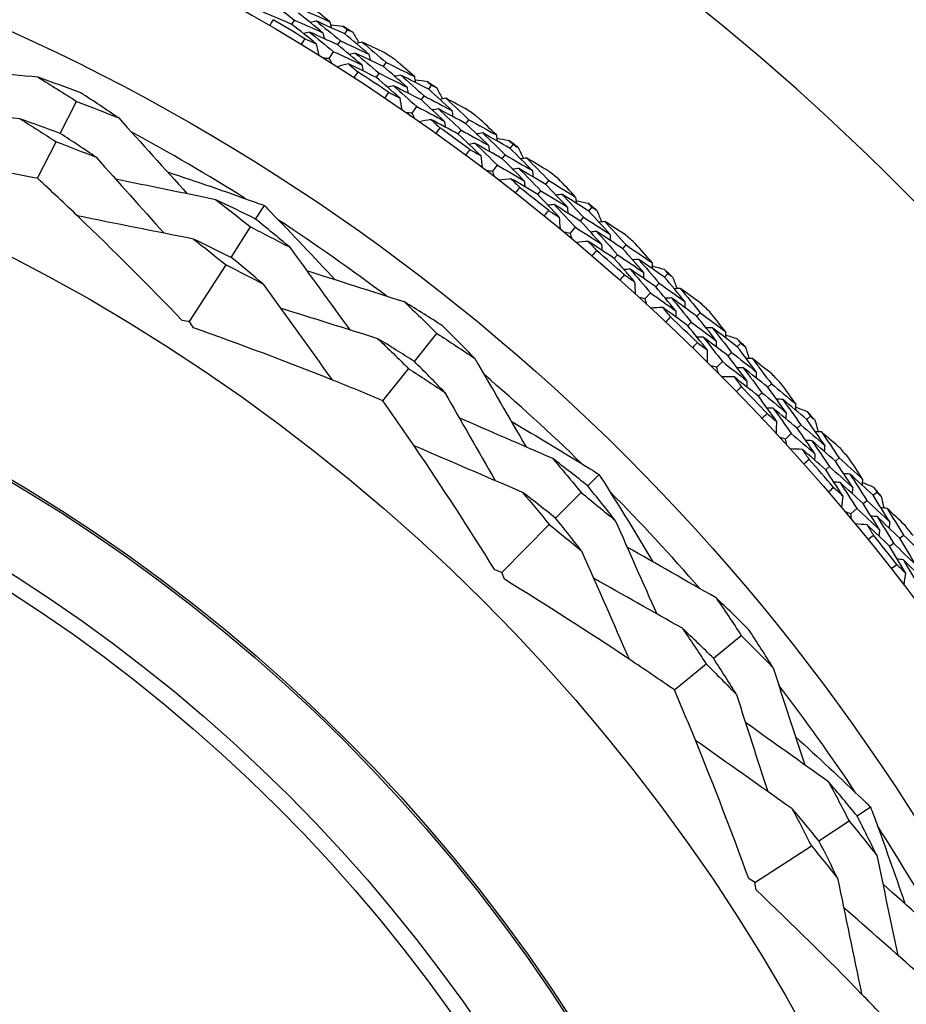
# Model space of a CAD drawing. Units: millimetres. Extents: x 24 to 867, y 24 to 606.
# Drawn here: x 754 to 765, y 165 to 177 of the extents above; entities that cross this region are included whole.
import ezdxf

# ---------------------------------------------------------------- set-up
doc = ezdxf.new("R2010")
doc.units = ezdxf.units.MM
doc.header["$LTSCALE"] = 3
for name, color, linetype, lineweight, true_color in [('Dimension (ISO)', 7, 'Continuous', 18, 0x00003f), ('Visible (ISO)', 7, 'Continuous', 25, 0x00003f), ('Visible Narrow (ISO)', 7, 'Continuous', 25, 0x00003f)]:
    doc.layers.add(name, color=color, linetype=linetype, lineweight=lineweight, true_color=true_color)
doc.styles.add('Samuel Heath (ISO)', font='tahoma.ttf')
doc.dimstyles.new('Samuel Heath (ISO)', dxfattribs={"dimscale": 3, "dimtxt": 3, "dimasz": 2.5, "dimexe": 1, "dimexo": 1.5, "dimgap": 0.762, "dimtad": 0, "dimtih": 1, "dimtoh": 1, "dimrnd": 1e-08, "dimzin": 0, "dimdsep": 46, "dimtxsty": 'Samuel Heath (ISO)', "dimcen": 0.09, "dimdle": 10, "dimclrd": 256, "dimclre": 256, "dimclrt": 256, "dimazin": 0, "dimtfac": 1, "dimtmove": 0, "dimatfit": 3, "dimfxl": 0, "dimtolj": 1, "dimtzin": 0, "dimlwd": 15, "dimlwe": 15, "dimarcsym": 0})

# ---------------------------------------------------------------- blocks, each defined once
blk = doc.blocks.new('*D15')
at = {"layer": 'Defpoints', "color": 0, "transparency": 16777216}
for p in [(742.97, 181.462), (742.97, 125.044), (808.97, 125.044)]:
    blk.add_point(p, dxfattribs=at)
at = {"layer": 'Dimension (ISO)', "color": 176, "lineweight": 15, "true_color": 0x000080, "transparency": 16777216}
for p, q in [((747.47, 181.462), (811.97, 181.462)), ((808.97, 173.962), (808.97, 160.668)), ((808.97, 132.544), (808.97, 145.838)), ((747.47, 125.044), (811.97, 125.044))]:
    blk.add_line(p, q, dxfattribs=at)
at = {"layer": 'Dimension (ISO)', "color": 176, "true_color": 0x000080, "transparency": 16777216}
for points in [[(807.72, 173.962), (810.22, 173.962), (808.97, 181.462)], [(807.72, 132.544), (810.22, 132.544), (808.97, 125.044)]]:
    blk.add_solid(points, dxfattribs=at)
at = {"layer": 'Dimension (ISO)', "color": 176, "lineweight": 18, "true_color": 0x000080, "transparency": 16777216, "insert": (808.97, 158.382), "char_height": 9, "attachment_point": 2, "style": 'Samuel Heath (ISO)'}
blk.add_mtext('\\A1;\\fTahoma|b0|i0;Ø56.42', dxfattribs=at)

msp = doc.modelspace()

# ---------------------------------------------------------------- linework, layer by layer
at = {"layer": 'Visible (ISO)'}
for p, q in [((757.2769, 177.198), (757.3088, 177.2513)), ((757.9406, 177.0778), (757.9734, 177.1301)), ((757.8539, 176.9399), (757.8869, 176.9923)), ((757.7469, 176.7695), (757.8003, 176.8546)), ((758.4265, 176.6679), (758.4606, 176.7195)), ((758.3368, 176.532), (758.371, 176.5838)), ((758.9944, 176.3822), (759.0296, 176.4329)), ((754.3703, 175.8277), (754.5738, 176.2308)), ((758.9016, 176.2483), (758.9369, 176.2992)), ((758.787, 176.0829), (758.8443, 176.1655)), ((759.4615, 175.9509), (759.4978, 176.001)), ((759.3657, 175.8191), (759.4022, 175.8694)), ((754.0859, 175.2646), (754.3181, 175.7245)), ((760.0159, 175.64), (760.0534, 175.6891)), ((759.9173, 175.5104), (759.9548, 175.5597)), ((759.7954, 175.3503), (759.8563, 175.4303)), ((760.4632, 175.1882), (760.5018, 175.2365)), ((760.3617, 175.0609), (760.4004, 175.1094)), ((756.8221, 174.7524), (756.9319, 174.9228)), ((761.0032, 174.8527), (761.0428, 174.9001)), ((760.8988, 174.7276), (760.9385, 174.7752)), ((756.5129, 174.2725), (756.7585, 174.6536)), ((760.7698, 174.5732), (760.8343, 174.6503)), ((761.4297, 174.3813), (761.4704, 174.4279)), ((761.3226, 174.2586), (761.3634, 174.3054)), ((755.9929, 173.4653), (756.4513, 174.1769)), ((761.9541, 174.0219), (761.9958, 174.0675)), ((761.8442, 173.9017), (761.886, 173.9474)), ((761.7084, 173.7531), (761.7763, 173.8273)), ((762.3591, 173.5318), (762.4018, 173.5765)), ((762.2465, 173.4141), (762.2894, 173.459)), ((758.8147, 172.9642), (759.0976, 173.3162)), ((762.8668, 173.1493), (762.9104, 173.1929)), ((762.7516, 173.0341), (762.7954, 173.0779)), ((758.4195, 172.4726), (758.7423, 172.8741)), ((762.6093, 172.8918), (762.6804, 172.9629)), ((763.2493, 172.6415), (763.2941, 172.6843)), ((763.1316, 172.529), (763.1765, 172.5719)), ((763.7394, 172.2366), (763.785, 172.2783)), ((763.6192, 172.1267), (763.6649, 172.1685)), ((763.4706, 171.9909), (763.5448, 172.0588)), ((764.0988, 171.7122), (764.1454, 171.7529)), ((763.9761, 171.6051), (764.0229, 171.6459)), ((760.9894, 171.4026), (761.1323, 171.5465)), ((760.5872, 170.9975), (760.9066, 171.3193)), ((764.5702, 171.2857), (764.6176, 171.3253)), ((764.2907, 171.0523), (764.3679, 171.1168)), ((764.4452, 171.1813), (764.4927, 171.221)), ((759.9107, 170.3161), (760.5071, 170.9168)), ((764.9057, 170.7457), (764.9541, 170.7843)), ((764.7784, 170.6442), (764.8269, 170.6829)), ((762.5667, 169.2393), (762.9166, 169.5247)), ((762.0779, 168.8405), (762.4771, 169.1662)), ((764.3692, 167.2596), (764.5388, 167.3707)), ((763.8915, 166.947), (764.2709, 167.1953)), ((763.0882, 166.4212), (763.7964, 166.8847))]:
    msp.add_line(p, q, dxfattribs=at)
for radius in [27.7359, 26.1768, 23.6268, 21.1786]:
    msp.add_circle((742.9704, 153.2529), radius, dxfattribs=at)
for radius, start, end in [(31, 36.24932, 323.75068), (27.8232, 58.66224, 59.62347), (28.2088, 57.70947, 58.00481), (28.2088, 56.40836, 56.7345), (27.8232, 56.09081, 57.05204), (28.2088, 55.13804, 55.43339), (28.2088, 53.83693, 54.16307), (25.7224, 57.75743, 61.46013), (27.8232, 53.51938, 54.48062), (28.2088, 52.56661, 52.86196), (28.2088, 51.2655, 51.59164), (27.8232, 50.94796, 51.90919), (28.2088, 49.99519, 50.29053), (25.7224, 52.95406, 56.65676), (28.2088, 48.69407, 49.02021), (27.8232, 48.37653, 49.33776), (28.2088, 47.42376, 47.7191), (28.2088, 46.12264, 46.44879), (27.8232, 45.8051, 46.76633), (28.2088, 44.85233, 45.14767), (25.7224, 45.75743, 49.46013), (28.2088, 43.55121, 43.87736), (27.8232, 43.23367, 44.1949), (28.2088, 42.2809, 42.57624), (28.2088, 40.97979, 41.30593), (27.8232, 40.66224, 41.62347), (28.2088, 39.70947, 40.00481), (25.7224, 40.95406, 44.65676), (28.2088, 38.40836, 38.7345), (27.8232, 38.09081, 39.05204), (25.7224, 33.75743, 37.46013), (25.7224, 28.95406, 32.65676)]:
    msp.add_arc((742.9704, 153.2529), radius, start, end, dxfattribs=at)
for points in [[(756.9991, 177.4918), (757.1029, 177.4123), (757.2062, 177.3321), (757.3088, 177.2513)], [(757.7534, 177.2307), (757.6718, 177.2967), (757.5899, 177.3623), (757.5075, 177.4274)], [(757.2769, 177.198), (757.1577, 177.2497), (757.0381, 177.3005), (756.9183, 177.3505)], [(757.6673, 177.0926), (757.5656, 177.175), (757.4634, 177.2567), (757.3604, 177.3378)], [(757.3922, 177.3909), (757.5129, 177.3384), (757.6333, 177.285), (757.7534, 177.2307)], [(757.0401, 177.2566), (757.0255, 177.2314), (757.0108, 177.2062), (756.9961, 177.1811)], [(757.5812, 176.9544), (757.4804, 177.0363), (757.379, 177.1175), (757.2769, 177.198)], [(757.3088, 177.2513), (757.4286, 177.1992), (757.5481, 177.1463), (757.6673, 177.0926)], [(757.5814, 177.2406), (757.5566, 177.2343), (757.5317, 177.228), (757.5068, 177.2217)], [(757.9406, 177.0778), (757.8212, 177.1329), (757.7015, 177.1872), (757.5814, 177.2406)], [(757.5814, 177.2406), (757.6839, 177.1585), (757.7857, 177.0758), (757.8869, 176.9923)], [(757.7534, 177.2307), (757.7591, 177.2057), (757.7648, 177.1807), (757.7704, 177.1557)], [(757.7626, 177.1903), (757.814, 177.1859), (757.8654, 177.1813), (757.9168, 177.1766)], [(757.9168, 177.1766), (757.9357, 177.1611), (757.9546, 177.1456), (757.9734, 177.1301)], [(757.4975, 177.1012), (757.4725, 177.0948), (757.4476, 177.0885), (757.4227, 177.0821)], [(757.8539, 176.9399), (757.7354, 176.9945), (757.6166, 177.0483), (757.4975, 177.1012)], [(757.4975, 177.1012), (757.599, 177.0197), (757.7, 176.9375), (757.8003, 176.8546)], [(757.6673, 177.0926), (757.673, 177.0675), (757.6786, 177.0425), (757.6843, 177.0174)], [(758.2431, 176.8249), (758.1429, 176.9098), (758.0421, 176.9941), (757.9406, 177.0778)], [(757.9734, 177.1301), (757.9956, 177.1198), (758.0178, 177.1095), (758.0399, 177.0992)], [(758.0399, 177.0992), (758.0664, 177.055), (758.0929, 177.0106), (758.1192, 176.9662)], [(757.3952, 176.9427), (757.4103, 176.9676), (757.4255, 176.9924), (757.4408, 177.0172)], [(757.4408, 177.0172), (757.4876, 176.9964), (757.5344, 176.9755), (757.5812, 176.9544)], [(757.5812, 176.9544), (757.5922, 176.9056), (757.6031, 176.8568), (757.6141, 176.808)], [(758.1539, 176.6887), (758.0546, 176.7731), (757.9546, 176.8568), (757.8539, 176.9399)], [(757.8869, 176.9923), (758.006, 176.9374), (758.1247, 176.8816), (758.2431, 176.8249)], [(758.1596, 176.9755), (758.1346, 176.9697), (758.1096, 176.964), (758.0846, 176.9583)], [(758.4435, 176.8394), (758.3491, 176.8853), (758.2544, 176.9306), (758.1596, 176.9755)], [(758.1596, 176.9755), (758.2606, 176.8908), (758.3609, 176.8055), (758.4606, 176.7195)], [(757.8003, 176.8546), (757.9185, 176.8002), (758.0364, 176.7449), (758.1539, 176.6887)], [(758.0725, 176.838), (758.0474, 176.8322), (758.0224, 176.8264), (757.9974, 176.8207)], [(758.4265, 176.6679), (758.3088, 176.7255), (758.1908, 176.7822), (758.0725, 176.838)], [(758.0725, 176.838), (758.1726, 176.7539), (758.2721, 176.6692), (758.371, 176.5838)], [(758.2431, 176.8249), (758.2482, 176.7997), (758.2533, 176.7746), (758.2584, 176.7494)], [(757.7469, 176.7695), (757.7217, 176.7705), (757.6965, 176.7714), (757.6713, 176.7723)], [(757.7822, 176.7026), (757.7704, 176.7249), (757.7587, 176.7472), (757.7469, 176.7695)], [(757.9854, 176.7005), (757.9366, 176.6892), (757.8879, 176.6779), (757.8391, 176.6666)], [(758.3368, 176.532), (758.22, 176.589), (758.1028, 176.6452), (757.9854, 176.7005)], [(757.9854, 176.7005), (758.0246, 176.6675), (758.0638, 176.6344), (758.1028, 176.6012)], [(758.1539, 176.6887), (758.159, 176.6635), (758.1641, 176.6383), (758.1692, 176.6131)], [(758.4606, 176.7195), (758.5788, 176.6617), (758.6967, 176.6029), (758.8142, 176.5433)], [(758.8142, 176.5433), (758.7358, 176.6129), (758.6568, 176.6821), (758.5775, 176.7509)], [(754.0924, 176.5335), (753.6668, 176.5757), (753.2389, 176.6182), (752.8141, 176.6605)], [(758.1028, 176.6012), (758.0871, 176.5767), (758.0713, 176.5522), (758.0555, 176.5278)], [(758.371, 176.5838), (758.4884, 176.5264), (758.6054, 176.4682), (758.7221, 176.4092)], [(758.7221, 176.4092), (758.6242, 176.4961), (758.5257, 176.5823), (758.4265, 176.6679)], [(758.6429, 176.5609), (758.6178, 176.5557), (758.5927, 176.5506), (758.5675, 176.5454)], [(758.9944, 176.3822), (758.8776, 176.4426), (758.7604, 176.5022), (758.6429, 176.5609)], [(758.6429, 176.5609), (758.7416, 176.4743), (758.8396, 176.3871), (758.9369, 176.2992)], [(754.6276, 176.3372), (754.4498, 176.4047), (754.2714, 176.4701), (754.0924, 176.5335)], [(754.0924, 176.5335), (754.2541, 176.4343), (754.4146, 176.3334), (754.5738, 176.2308)], [(758.6299, 176.275), (758.5328, 176.3613), (758.4351, 176.447), (758.3368, 176.532)], [(758.8142, 176.5433), (758.8188, 176.5181), (758.8234, 176.4928), (758.8279, 176.4676)], [(758.8216, 176.5026), (758.8728, 176.4958), (758.9239, 176.4889), (758.9751, 176.4819)], [(758.9751, 176.4819), (758.9933, 176.4656), (759.0114, 176.4493), (759.0296, 176.4329)], [(759.0296, 176.4329), (759.0513, 176.4217), (759.0729, 176.4104), (759.0946, 176.3991)], [(755.1032, 176.0231), (754.946, 176.1294), (754.7874, 176.2342), (754.6276, 176.3372)], [(758.4435, 176.2716), (758.4597, 176.2958), (758.476, 176.32), (758.4924, 176.344)], [(758.5528, 176.4254), (758.5276, 176.4202), (758.5024, 176.415), (758.4773, 176.4098)], [(758.4924, 176.344), (758.5383, 176.3212), (758.5841, 176.2982), (758.6299, 176.275)], [(758.9016, 176.2483), (758.7857, 176.3082), (758.6694, 176.3672), (758.5528, 176.4254)], [(758.5528, 176.4254), (758.6506, 176.3394), (758.7478, 176.2528), (758.8443, 176.1655)], [(758.7221, 176.4092), (758.7266, 176.3839), (758.7311, 176.3586), (758.7357, 176.3333)], [(759.2853, 176.1159), (759.189, 176.2053), (759.092, 176.2941), (758.9944, 176.3822)], [(759.0946, 176.3991), (759.1191, 176.3537), (759.1435, 176.3082), (759.1679, 176.2627)], [(754.5738, 176.2308), (754.7509, 176.1636), (754.9274, 176.0943), (755.1032, 176.0231)], [(758.6299, 176.275), (758.6386, 176.2258), (758.6474, 176.1765), (758.6562, 176.1273)], [(759.1901, 175.9839), (759.0946, 176.0727), (758.9985, 176.1608), (758.9016, 176.2483)], [(758.9369, 176.2992), (759.0534, 176.239), (759.1695, 176.1779), (759.2853, 176.1159)], [(759.2086, 176.2701), (759.1833, 176.2655), (759.1581, 176.2609), (759.1329, 176.2563)], [(759.4861, 176.1214), (759.3938, 176.1715), (759.3013, 176.2211), (759.2086, 176.2701)], [(759.2086, 176.2701), (759.3057, 176.181), (759.4021, 176.0913), (759.4978, 176.001)], [(753.8623, 176.0129), (753.4385, 176.0526), (753.0119, 176.0931), (752.5886, 176.1335)], [(758.787, 176.0829), (758.7619, 176.085), (758.7368, 176.087), (758.7117, 176.0891)], [(758.8194, 176.0145), (758.8086, 176.0373), (758.7978, 176.0601), (758.787, 176.0829)], [(758.8443, 176.1655), (758.9599, 176.1058), (759.0752, 176.0453), (759.1901, 175.9839)], [(759.1154, 176.1367), (759.0901, 176.132), (759.0649, 176.1274), (759.0396, 176.1228)], [(759.4615, 175.9509), (759.3465, 176.0137), (759.2311, 176.0756), (759.1154, 176.1367)], [(759.1154, 176.1367), (759.2117, 176.0482), (759.3073, 175.9591), (759.4022, 175.8694)], [(759.2853, 176.1159), (759.2892, 176.0906), (759.2932, 176.0652), (759.2972, 176.0399)], [(754.3703, 175.8277), (754.2015, 175.8913), (754.0322, 175.953), (753.8623, 176.0129)], [(753.8623, 176.0129), (754.0153, 175.9183), (754.1673, 175.8222), (754.3181, 175.7245)], [(755.1032, 176.0231), (755.3898, 175.7057), (755.678, 175.3865), (755.9642, 175.0698)], [(759.0222, 176.0032), (758.973, 175.9941), (758.9238, 175.985), (758.8746, 175.9759)], [(759.3657, 175.8191), (759.2516, 175.8813), (759.1371, 175.9427), (759.0222, 176.0032)], [(759.0222, 176.0032), (759.0599, 175.9685), (759.0976, 175.9337), (759.1351, 175.8988)], [(759.1901, 175.9839), (759.194, 175.9585), (759.198, 175.9331), (759.2019, 175.9077)], [(759.7451, 175.6792), (759.6512, 175.7704), (759.5567, 175.861), (759.4615, 175.9509)], [(759.4978, 176.001), (759.6134, 175.9378), (759.7285, 175.8738), (759.8432, 175.809)], [(759.8432, 175.809), (759.7679, 175.8821), (759.6922, 175.9548), (759.616, 176.027)], [(754.8208, 175.5288), (754.6717, 175.63), (754.5216, 175.7297), (754.3703, 175.8277)], [(759.1351, 175.8988), (759.1183, 175.875), (759.1015, 175.8512), (759.0845, 175.8276)], [(759.647, 175.5493), (759.5539, 175.6399), (759.4602, 175.7298), (759.3657, 175.8191)], [(759.4022, 175.8694), (759.5169, 175.8068), (759.6312, 175.7434), (759.7451, 175.6792)], [(759.6729, 175.8343), (759.6475, 175.8303), (759.6222, 175.8262), (759.5968, 175.8222)], [(760.0159, 175.64), (759.902, 175.7056), (759.7876, 175.7704), (759.6729, 175.8343)], [(759.6729, 175.8343), (759.7675, 175.7434), (759.8615, 175.6518), (759.9548, 175.5597)], [(754.3181, 175.7245), (754.4863, 175.6611), (754.6539, 175.5959), (754.8208, 175.5288)], [(759.5767, 175.703), (759.5513, 175.6989), (759.526, 175.6948), (759.5006, 175.6907)], [(759.9173, 175.5104), (759.8042, 175.5754), (759.6906, 175.6396), (759.5767, 175.703)], [(759.5767, 175.703), (759.6706, 175.6127), (759.7638, 175.5218), (759.8563, 175.4303)], [(759.8432, 175.809), (759.8466, 175.7836), (759.8501, 175.7582), (759.8535, 175.7328)], [(759.8487, 175.768), (759.8996, 175.759), (759.9504, 175.7498), (760.0011, 175.7405)], [(760.0011, 175.7405), (760.0186, 175.7234), (760.036, 175.7062), (760.0534, 175.6891)], [(760.0534, 175.6891), (760.0745, 175.6769), (760.0957, 175.6647), (760.1168, 175.6524)], [(759.4606, 175.5543), (759.4779, 175.5777), (759.4953, 175.6011), (759.5127, 175.6244)], [(759.5127, 175.6244), (759.5575, 175.5995), (759.6023, 175.5745), (759.647, 175.5493)], [(759.7451, 175.6792), (759.7485, 175.6537), (759.7519, 175.6282), (759.7553, 175.6028)], [(760.2946, 175.3609), (760.2024, 175.4546), (760.1095, 175.5476), (760.0159, 175.64)], [(760.1168, 175.6524), (760.1393, 175.6059), (760.1616, 175.5594), (760.1839, 175.5128)], [(754.8208, 175.5288), (755.1044, 175.2114), (755.3901, 174.8921), (755.6739, 174.5755)], [(759.647, 175.5493), (759.6535, 175.4997), (759.6601, 175.4501), (759.6666, 175.4005)], [(760.1936, 175.2333), (760.1022, 175.3263), (760.0101, 175.4186), (759.9173, 175.5104)], [(759.9548, 175.5597), (760.0685, 175.4943), (760.1817, 175.428), (760.2946, 175.3609)], [(760.2249, 175.5184), (760.1995, 175.515), (760.1741, 175.5115), (760.1487, 175.508)], [(760.4955, 175.3574), (760.4055, 175.4116), (760.3153, 175.4653), (760.2249, 175.5184)], [(760.2249, 175.5184), (760.3179, 175.4251), (760.4102, 175.3311), (760.5018, 175.2365)], [(759.7954, 175.3503), (759.7704, 175.3535), (759.7454, 175.3567), (759.7204, 175.3599)], [(759.8246, 175.2805), (759.8149, 175.3038), (759.8051, 175.327), (759.7954, 175.3503)], [(759.8563, 175.4303), (759.9691, 175.3654), (760.0816, 175.2998), (760.1936, 175.2333)], [(760.1258, 175.3893), (760.1004, 175.3858), (760.0749, 175.3823), (760.0495, 175.3788)], [(760.4632, 175.1882), (760.3512, 175.256), (760.2387, 175.3231), (760.1258, 175.3893)], [(760.1258, 175.3893), (760.218, 175.2966), (760.3095, 175.2033), (760.4004, 175.1094)], [(760.2946, 175.3609), (760.2974, 175.3354), (760.3003, 175.3099), (760.3031, 175.2844)], [(756.3233, 174.9966), (755.9053, 175.0817), (755.4847, 175.1676), (755.0673, 175.2531)], [(760.0267, 175.2602), (759.9772, 175.2533), (759.9276, 175.2464), (759.878, 175.2395)], [(760.3617, 175.0609), (760.2504, 175.1281), (760.1388, 175.1945), (760.0267, 175.2602)], [(760.0267, 175.2602), (760.0629, 175.2238), (760.0989, 175.1873), (760.1348, 175.1507)], [(760.1936, 175.2333), (760.1964, 175.2078), (760.1992, 175.1822), (760.202, 175.1567)], [(760.5018, 175.2365), (760.6144, 175.1683), (760.7265, 175.0992), (760.8382, 175.0293)], [(760.8382, 175.0293), (760.7663, 175.1057), (760.6939, 175.1817), (760.621, 175.2573)], [(760.1348, 175.1507), (760.117, 175.1277), (760.0991, 175.1047), (760.0811, 175.0819)], [(760.4004, 175.1094), (760.5121, 175.0417), (760.6235, 174.9733), (760.7344, 174.904)], [(760.7344, 174.904), (760.6447, 174.9993), (760.5543, 175.094), (760.4632, 175.1882)], [(756.8221, 174.7524), (756.6566, 174.8356), (756.4903, 174.917), (756.3233, 174.9966)], [(756.3233, 174.9966), (756.4697, 174.8838), (756.6148, 174.7694), (756.7585, 174.6536)], [(760.6305, 174.7787), (760.5416, 174.8733), (760.452, 174.9674), (760.3617, 175.0609)], [(760.6692, 175.0622), (760.6437, 175.0593), (760.6182, 175.0564), (760.5927, 175.0535)], [(761.0032, 174.8527), (760.8923, 174.9233), (760.7809, 174.9932), (760.6692, 175.0622)], [(760.6692, 175.0622), (760.7597, 174.9671), (760.8495, 174.8715), (760.9385, 174.7752)], [(760.8382, 175.0293), (760.8405, 175.0038), (760.8428, 174.9782), (760.845, 174.9527)], [(760.8419, 174.9881), (760.8922, 174.9768), (760.9426, 174.9653), (760.9929, 174.9538)], [(760.9929, 174.9538), (761.0095, 174.9359), (761.0262, 174.918), (761.0428, 174.9001)], [(760.4446, 174.792), (760.4629, 174.8146), (760.4813, 174.8372), (760.4998, 174.8597)], [(760.5672, 174.9353), (760.5417, 174.9324), (760.5161, 174.9295), (760.4906, 174.9265)], [(760.4998, 174.8597), (760.5434, 174.8328), (760.587, 174.8058), (760.6305, 174.7787)], [(760.8988, 174.7276), (760.7887, 174.7977), (760.6782, 174.8669), (760.5672, 174.9353)], [(760.5672, 174.9353), (760.6569, 174.8409), (760.746, 174.7459), (760.8343, 174.6503)], [(760.7344, 174.904), (760.7366, 174.8784), (760.7389, 174.8528), (760.7411, 174.8272)], [(761.269, 174.5614), (761.1811, 174.6591), (761.0925, 174.7562), (761.0032, 174.8527)], [(761.0428, 174.9001), (761.0634, 174.8869), (761.0839, 174.8738), (761.1045, 174.8606)], [(761.1045, 174.8606), (761.1248, 174.8132), (761.1451, 174.7657), (761.1652, 174.7181)], [(756.0402, 174.5027), (755.5559, 174.5987), (755.0675, 174.6962), (754.5852, 174.7931)], [(757.2506, 174.3991), (757.1092, 174.5183), (756.9663, 174.6361), (756.8221, 174.7524)], [(760.6305, 174.7787), (760.6348, 174.7288), (760.6391, 174.679), (760.6435, 174.6291)], [(761.1624, 174.4385), (761.0752, 174.5354), (760.9874, 174.6318), (760.8988, 174.7276)], [(760.9385, 174.7752), (761.0491, 174.7048), (761.1593, 174.6335), (761.269, 174.5614)], [(761.2064, 174.7219), (761.1809, 174.7196), (761.1554, 174.7173), (761.1298, 174.7149)], [(761.4695, 174.5489), (761.3821, 174.6071), (761.2944, 174.6647), (761.2064, 174.7219)], [(761.2064, 174.7219), (761.2952, 174.6244), (761.3832, 174.5264), (761.4704, 174.4279)], [(756.7585, 174.6536), (756.9234, 174.5706), (757.0874, 174.4858), (757.2506, 174.3991)], [(760.7698, 174.5732), (760.745, 174.5775), (760.7202, 174.5818), (760.6953, 174.5861)], [(760.8343, 174.6503), (760.9441, 174.5805), (761.0535, 174.5099), (761.1624, 174.4385)], [(761.1017, 174.5973), (761.0761, 174.595), (761.0505, 174.5926), (761.0249, 174.5903)], [(761.4297, 174.3813), (761.3208, 174.4541), (761.2115, 174.5261), (761.1017, 174.5973)], [(761.1017, 174.5973), (761.1896, 174.5006), (761.2769, 174.4033), (761.3634, 174.3054)], [(756.5129, 174.2725), (756.3561, 174.3509), (756.1985, 174.4277), (756.0402, 174.5027)], [(756.0402, 174.5027), (756.1784, 174.3956), (756.3154, 174.2869), (756.4513, 174.1769)], [(760.7959, 174.5022), (760.7872, 174.5258), (760.7785, 174.5495), (760.7698, 174.5732)], [(760.9969, 174.4728), (760.9471, 174.4681), (760.8973, 174.4635), (760.8474, 174.4588)], [(761.3226, 174.2586), (761.2145, 174.3308), (761.1059, 174.4022), (760.9969, 174.4728)], [(760.9969, 174.4728), (761.0314, 174.4348), (761.0657, 174.3967), (761.1, 174.3586)], [(761.269, 174.5614), (761.2707, 174.5358), (761.2724, 174.5102), (761.2741, 174.4846)], [(757.2506, 174.3991), (757.501, 174.0536), (757.753, 173.7062), (758.0033, 173.3614)], [(761.1, 174.3586), (761.0811, 174.3364), (761.0622, 174.3143), (761.0432, 174.2922)], [(761.1624, 174.4385), (761.164, 174.4128), (761.1657, 174.3872), (761.1674, 174.3615)], [(761.6878, 174.0852), (761.6025, 174.1845), (761.5165, 174.2832), (761.4297, 174.3813)], [(761.4704, 174.4279), (761.5798, 174.3546), (761.6887, 174.2806), (761.7972, 174.2058)], [(761.7972, 174.2058), (761.7288, 174.2853), (761.6599, 174.3644), (761.5905, 174.4432)], [(756.918, 173.9372), (756.7842, 174.0503), (756.6491, 174.1621), (756.5129, 174.2725)], [(761.5785, 173.9647), (761.4939, 174.0632), (761.4086, 174.1612), (761.3226, 174.2586)], [(761.3634, 174.3054), (761.472, 174.2328), (761.5802, 174.1594), (761.6878, 174.0852)], [(761.6298, 174.2462), (761.6042, 174.2444), (761.5786, 174.2427), (761.553, 174.2409)], [(761.9541, 174.0219), (761.8465, 174.0975), (761.7384, 174.1722), (761.6298, 174.2462)], [(761.6298, 174.2462), (761.716, 174.1472), (761.8014, 174.0476), (761.886, 173.9474)], [(761.7972, 174.2058), (761.7983, 174.1801), (761.7995, 174.1545), (761.8006, 174.1289)], [(756.4513, 174.1769), (756.6076, 174.0987), (756.7632, 174.0188), (756.918, 173.9372)], [(758.6896, 173.7124), (758.2822, 173.8421), (757.8725, 173.9727), (757.4657, 174.1024)], [(761.5223, 174.124), (761.4966, 174.1222), (761.471, 174.1204), (761.4453, 174.1186)], [(761.8442, 173.9017), (761.7374, 173.9766), (761.6301, 174.0507), (761.5223, 174.124)], [(761.5223, 174.124), (761.6077, 174.0257), (761.6923, 173.9268), (761.7763, 173.8273)], [(761.6878, 174.0852), (761.6889, 174.0596), (761.69, 174.0339), (761.6911, 174.0082)], [(761.799, 174.1644), (761.8488, 174.1508), (761.8986, 174.1371), (761.9483, 174.1233)], [(761.9483, 174.1233), (761.9642, 174.1047), (761.98, 174.0861), (761.9958, 174.0675)], [(761.3933, 173.9863), (761.4126, 174.0081), (761.432, 174.0298), (761.4515, 174.0515)], [(761.4515, 174.0515), (761.4939, 174.0227), (761.5362, 173.9937), (761.5785, 173.9647)], [(761.5785, 173.9647), (761.5805, 173.9147), (761.5826, 173.8647), (761.5847, 173.8147)], [(762.2066, 173.719), (762.1232, 173.8205), (762.039, 173.9215), (761.9541, 174.0219)], [(761.9958, 174.0675), (762.0157, 174.0534), (762.0357, 174.0393), (762.0557, 174.0252)], [(762.0557, 174.0252), (762.0739, 173.9769), (762.092, 173.9286), (762.11, 173.8802)], [(756.918, 173.9372), (757.2056, 173.5358), (757.4962, 173.1314), (757.7837, 172.7323)], [(762.0945, 173.601), (762.0118, 173.7017), (761.9284, 173.802), (761.8442, 173.9017)], [(761.886, 173.9474), (761.9934, 173.8721), (762.1002, 173.7959), (762.2066, 173.719)], [(762.1513, 173.8821), (762.1257, 173.8809), (762.1001, 173.8798), (762.0744, 173.8786)], [(762.4064, 173.6975), (762.3216, 173.7595), (762.2366, 173.8211), (762.1513, 173.8821)], [(762.1513, 173.8821), (762.2356, 173.7808), (762.3191, 173.6789), (762.4018, 173.5765)], [(759.1723, 173.4091), (759.0125, 173.5121), (758.8516, 173.6132), (758.6896, 173.7124)], [(758.6896, 173.7124), (758.8272, 173.5817), (758.9632, 173.4496), (759.0976, 173.3162)], [(761.7084, 173.7531), (761.6838, 173.7586), (761.6592, 173.764), (761.6346, 173.7694)], [(761.7313, 173.681), (761.7237, 173.7051), (761.7161, 173.7291), (761.7084, 173.7531)], [(761.7763, 173.8273), (761.8828, 173.7527), (761.9889, 173.6772), (762.0945, 173.601)], [(762.041, 173.7624), (762.0154, 173.7612), (761.9897, 173.76), (761.9641, 173.7588)], [(762.3591, 173.5318), (762.2535, 173.6095), (762.1475, 173.6863), (762.041, 173.7624)], [(762.041, 173.7624), (762.1246, 173.6618), (762.2074, 173.5606), (762.2894, 173.459)], [(762.2066, 173.719), (762.2071, 173.6934), (762.2077, 173.6677), (762.2082, 173.642)], [(758.3563, 173.2509), (757.9501, 173.378), (757.5412, 173.5062), (757.1356, 173.6337)], [(761.9308, 173.6426), (761.8808, 173.6402), (761.8308, 173.6378), (761.7808, 173.6354)], [(762.2465, 173.4141), (762.1418, 173.4911), (762.0365, 173.5672), (761.9308, 173.6426)], [(761.9308, 173.6426), (761.9635, 173.6032), (761.9961, 173.5636), (762.0286, 173.524)], [(762.0945, 173.601), (762.095, 173.5753), (762.0956, 173.5496), (762.0961, 173.5239)], [(762.7183, 173.34), (762.6535, 173.4225), (762.5882, 173.5047), (762.5224, 173.5865)], [(755.9929, 173.4653), (755.9625, 173.4697), (755.9321, 173.4742), (755.9016, 173.4789)], [(756.0429, 173.3878), (756.0261, 173.4137), (756.0094, 173.4395), (755.9929, 173.4653)], [(762.0286, 173.524), (762.0088, 173.5026), (761.9889, 173.4814), (761.9689, 173.4602)], [(762.6036, 173.2245), (762.5229, 173.3275), (762.4413, 173.4299), (762.3591, 173.5318)], [(762.4018, 173.5765), (762.5078, 173.4985), (762.6133, 173.4196), (762.7183, 173.34)], [(759.5723, 173.0029), (759.4406, 173.1397), (759.3073, 173.2751), (759.1723, 173.4091)], [(762.489, 173.109), (762.4089, 173.2112), (762.3281, 173.3129), (762.2465, 173.4141)], [(762.2894, 173.459), (762.3946, 173.3816), (762.4994, 173.3034), (762.6036, 173.2245)], [(762.5529, 173.3879), (762.5272, 173.3873), (762.5016, 173.3867), (762.4759, 173.3861)], [(762.8668, 173.1493), (762.7627, 173.2296), (762.658, 173.3091), (762.5529, 173.3879)], [(762.5529, 173.3879), (762.6345, 173.2851), (762.7154, 173.1818), (762.7954, 173.0779)], [(762.7183, 173.34), (762.7183, 173.3144), (762.7183, 173.2887), (762.7182, 173.2631)], [(758.8147, 172.9642), (758.6629, 173.0615), (758.5101, 173.1571), (758.3563, 173.2509)], [(758.3563, 173.2509), (758.4864, 173.1267), (758.615, 173.0011), (758.7423, 172.8741)], [(759.0976, 173.3162), (759.2569, 173.2136), (759.4151, 173.1092), (759.5723, 173.0029)], [(762.44, 173.2707), (762.4143, 173.27), (762.3886, 173.2694), (762.3629, 173.2688)], [(762.7516, 173.0341), (762.6482, 173.1137), (762.5444, 173.1926), (762.44, 173.2707)], [(762.44, 173.2707), (762.5209, 173.1686), (762.601, 173.066), (762.6804, 172.9629)], [(762.6036, 173.2245), (762.6036, 173.1988), (762.6035, 173.1731), (762.6035, 173.1474)], [(762.7183, 173.2986), (762.7674, 173.2828), (762.8165, 173.2669), (762.8656, 173.2509)], [(762.8656, 173.2509), (762.8806, 173.2316), (762.8955, 173.2123), (762.9104, 173.1929)], [(762.305, 173.1389), (762.3252, 173.1598), (762.3456, 173.1806), (762.366, 173.2014)], [(762.366, 173.2014), (762.4071, 173.1707), (762.4481, 173.1399), (762.489, 173.109)], [(762.489, 173.109), (762.4888, 173.0589), (762.4886, 173.0089), (762.4885, 172.9588)], [(763.1054, 172.8354), (763.0267, 172.9405), (762.9471, 173.0451), (762.8668, 173.1493)], [(762.9104, 173.1929), (762.9298, 173.178), (762.9491, 173.1631), (762.9684, 173.1481)], [(762.9684, 173.1481), (762.9844, 173.099), (763.0003, 173.0499), (763.0161, 173.0008)], [(759.5723, 173.0029), (759.7866, 172.6329), (760.0021, 172.2608), (760.2163, 171.8914)], [(762.9882, 172.7225), (762.9101, 172.8269), (762.8312, 172.9307), (762.7516, 173.0341)], [(762.7954, 173.0779), (762.8993, 172.9978), (763.0026, 172.917), (763.1054, 172.8354)], [(763.0575, 173.0008), (763.0319, 173.0008), (763.0062, 173.0008), (762.9806, 173.0007)], [(763.304, 172.8049), (763.2222, 172.8707), (763.14, 172.936), (763.0575, 173.0008)], [(763.0575, 173.0008), (763.1371, 172.8958), (763.216, 172.7903), (763.2941, 172.6843)], [(758.7423, 172.8741), (758.8936, 172.7772), (759.0439, 172.6785), (759.1932, 172.5782)], [(759.1932, 172.5782), (759.0685, 172.7082), (758.9423, 172.8369), (758.8147, 172.9642)], [(762.6093, 172.8918), (762.585, 172.8984), (762.5606, 172.9049), (762.5363, 172.9114)], [(762.6289, 172.8188), (762.6224, 172.8431), (762.6159, 172.8675), (762.6093, 172.8918)], [(762.6804, 172.9629), (762.7835, 172.8835), (762.8861, 172.8034), (762.9882, 172.7225)], [(762.942, 172.8861), (762.9163, 172.8861), (762.8906, 172.886), (762.8649, 172.886)], [(763.2493, 172.6415), (763.1474, 172.7238), (763.045, 172.8054), (762.942, 172.8861)], [(762.942, 172.8861), (763.0209, 172.7819), (763.0991, 172.6771), (763.1765, 172.5719)], [(762.8265, 172.7715), (762.7764, 172.7713), (762.7264, 172.7711), (762.6764, 172.771)], [(763.1316, 172.529), (763.0304, 172.6106), (762.9287, 172.6914), (762.8265, 172.7715)], [(762.8265, 172.7715), (762.8574, 172.7306), (762.8882, 172.6896), (762.9189, 172.6485)], [(762.9882, 172.7225), (762.9876, 172.6968), (762.9869, 172.6711), (762.9863, 172.6454)], [(763.1054, 172.8354), (763.1048, 172.8097), (763.1042, 172.7841), (763.1036, 172.7584)], [(762.9189, 172.6485), (762.8981, 172.6281), (762.8773, 172.6077), (762.8564, 172.5875)], [(763.4799, 172.3235), (763.4038, 172.43), (763.327, 172.536), (763.2493, 172.6415)], [(763.2941, 172.6843), (763.3964, 172.6016), (763.4983, 172.5181), (763.5996, 172.4338)], [(763.5996, 172.4338), (763.5386, 172.5191), (763.477, 172.6041), (763.415, 172.6888)], [(759.1932, 172.5782), (759.4047, 172.2087), (759.6178, 171.837), (759.8295, 171.4683)], [(763.3601, 172.2133), (763.2847, 172.319), (763.2086, 172.4243), (763.1316, 172.529)], [(763.1765, 172.5719), (763.2782, 172.4899), (763.3793, 172.4071), (763.4799, 172.3235)], [(763.4365, 172.4891), (763.4109, 172.4896), (763.3852, 172.4902), (763.3595, 172.4907)], [(763.7394, 172.2366), (763.639, 172.3215), (763.538, 172.4057), (763.4365, 172.4891)], [(763.4365, 172.4891), (763.5134, 172.3827), (763.5896, 172.2758), (763.6649, 172.1685)], [(763.3185, 172.377), (763.2928, 172.3775), (763.2671, 172.3781), (763.2414, 172.3786)], [(763.6192, 172.1267), (763.5195, 172.2109), (763.4192, 172.2943), (763.3185, 172.377)], [(763.3185, 172.377), (763.3947, 172.2714), (763.4702, 172.1653), (763.5448, 172.0588)], [(763.5996, 172.4338), (763.5984, 172.4082), (763.5973, 172.3826), (763.5961, 172.3569)], [(763.5977, 172.3925), (763.6461, 172.3745), (763.6945, 172.3564), (763.7427, 172.3382)], [(760.5522, 171.7452), (760.1611, 171.9154), (759.7676, 172.0869), (759.377, 172.2572)], [(763.1777, 172.2514), (763.1989, 172.2714), (763.2201, 172.2913), (763.2415, 172.3111)], [(763.2415, 172.3111), (763.2811, 172.2786), (763.3207, 172.246), (763.3601, 172.2133)], [(763.4799, 172.3235), (763.4787, 172.2979), (763.4775, 172.2722), (763.4763, 172.2466)], [(763.9637, 171.9123), (763.8897, 172.0209), (763.815, 172.129), (763.7394, 172.2366)], [(763.7427, 172.3382), (763.7568, 172.3182), (763.7709, 172.2982), (763.785, 172.2783)], [(763.785, 172.2783), (763.8036, 172.2625), (763.8222, 172.2467), (763.8408, 172.2308)], [(763.8408, 172.2308), (763.8546, 172.1811), (763.8683, 172.1313), (763.8819, 172.0815)], [(763.3601, 172.2133), (763.3577, 172.1633), (763.3553, 172.1133), (763.3529, 172.0633)], [(763.8415, 171.8048), (763.7682, 171.9126), (763.6941, 172.0199), (763.6192, 172.1267)], [(763.6649, 172.1685), (763.7651, 172.0839), (763.8647, 171.9985), (763.9637, 171.9123)], [(763.4706, 171.9909), (763.4466, 171.9986), (763.4226, 172.0062), (763.3985, 172.0138)], [(763.4869, 171.9171), (763.4815, 171.9417), (763.4761, 171.9663), (763.4706, 171.9909)], [(763.5448, 172.0588), (763.6443, 171.9748), (763.7432, 171.8902), (763.8415, 171.8048)], [(763.9233, 172.0797), (763.8976, 172.0808), (763.872, 172.082), (763.8464, 172.0831)], [(764.1607, 171.873), (764.0819, 171.9423), (764.0028, 172.0113), (763.9233, 172.0797)], [(763.9233, 172.0797), (763.9981, 171.9712), (764.0722, 171.8623), (764.1454, 171.7529)], [(760.1726, 171.321), (759.7189, 171.5156), (759.2615, 171.7125), (758.8098, 171.9075)], [(763.6822, 171.861), (763.6322, 171.863), (763.5822, 171.8651), (763.5322, 171.8672)], [(763.9761, 171.6051), (763.8787, 171.6911), (763.7807, 171.7764), (763.6822, 171.861)], [(763.6822, 171.861), (763.7112, 171.8187), (763.7402, 171.7764), (763.769, 171.734)], [(763.8027, 171.9703), (763.7771, 171.9714), (763.7514, 171.9725), (763.7257, 171.9736)], [(764.0988, 171.7122), (764.0007, 171.799), (763.902, 171.885), (763.8027, 171.9703)], [(763.8027, 171.9703), (763.8769, 171.8627), (763.9503, 171.7545), (764.0229, 171.6459)], [(763.9637, 171.9123), (763.962, 171.8867), (763.9602, 171.8611), (763.9584, 171.8355)], [(760.9894, 171.4026), (760.8448, 171.5185), (760.6991, 171.6327), (760.5522, 171.7452)], [(760.5522, 171.7452), (760.672, 171.6044), (760.7901, 171.4624), (760.9066, 171.3193)], [(763.769, 171.734), (763.7473, 171.7145), (763.7256, 171.6951), (763.7038, 171.6758)], [(763.8415, 171.8048), (763.8397, 171.7791), (763.8379, 171.7535), (763.8361, 171.7278)], [(764.1454, 171.7529), (764.244, 171.6657), (764.342, 171.5777), (764.4394, 171.4889)], [(764.4394, 171.4889), (764.3822, 171.5769), (764.3246, 171.6646), (764.2664, 171.752)], [(764.0229, 171.6459), (764.1208, 171.5594), (764.2181, 171.4721), (764.3148, 171.3842)], [(764.3148, 171.3842), (764.2436, 171.494), (764.1716, 171.6033), (764.0988, 171.7122)], [(764.1903, 171.2794), (764.1197, 171.3884), (764.0483, 171.497), (763.9761, 171.6051)], [(764.2789, 171.5515), (764.2533, 171.5532), (764.2277, 171.5549), (764.2021, 171.5566)], [(764.5702, 171.2857), (764.4737, 171.375), (764.3766, 171.4636), (764.2789, 171.5515)], [(764.2789, 171.5515), (764.351, 171.4418), (764.4223, 171.3316), (764.4927, 171.221)], [(764.4394, 171.4889), (764.4371, 171.4634), (764.4348, 171.4379), (764.4324, 171.4123)], [(761.3351, 170.968), (761.2216, 171.114), (761.1063, 171.2589), (760.9894, 171.4026)], [(764.0097, 171.3257), (764.0318, 171.3447), (764.0539, 171.3636), (764.0761, 171.3825)], [(764.0761, 171.3825), (764.1142, 171.3482), (764.1523, 171.3139), (764.1903, 171.2794)], [(764.156, 171.4449), (764.1303, 171.4465), (764.1047, 171.4482), (764.079, 171.4498)], [(764.4452, 171.1813), (764.3493, 171.2699), (764.2529, 171.3577), (764.156, 171.4449)], [(764.156, 171.4449), (764.2274, 171.336), (764.298, 171.2266), (764.3679, 171.1168)], [(764.3148, 171.3842), (764.3125, 171.3586), (764.3101, 171.333), (764.3078, 171.3074)], [(764.4357, 171.4477), (764.4832, 171.4276), (764.5307, 171.4073), (764.5781, 171.387)], [(764.5781, 171.387), (764.5913, 171.3664), (764.6044, 171.3458), (764.6176, 171.3253)], [(760.5872, 170.9975), (760.4501, 171.1069), (760.3119, 171.2147), (760.1726, 171.321)], [(760.1726, 171.321), (760.2856, 171.1874), (760.397, 171.0527), (760.5071, 170.9168)], [(760.9066, 171.3193), (761.0507, 171.2038), (761.1935, 171.0867), (761.3351, 170.968)], [(764.1903, 171.2794), (764.1856, 171.2296), (764.181, 171.1798), (764.1763, 171.1299)], [(764.7797, 170.9517), (764.7107, 171.0634), (764.6408, 171.1748), (764.5702, 171.2857)], [(764.6176, 171.3253), (764.6355, 171.3086), (764.6534, 171.292), (764.6713, 171.2754)], [(764.6713, 171.2754), (764.6828, 171.2251), (764.6943, 171.1747), (764.7056, 171.1244)], [(764.3679, 171.1168), (764.4634, 171.0285), (764.5584, 170.9394), (764.6528, 170.8497)], [(764.6528, 170.8497), (764.5844, 170.9607), (764.5152, 171.0712), (764.4452, 171.1813)], [(764.4927, 171.221), (764.589, 171.1319), (764.6846, 171.0422), (764.7797, 170.9517)], [(764.7468, 171.1207), (764.7213, 171.123), (764.6957, 171.1253), (764.6702, 171.1275)], [(764.9748, 170.9035), (764.8992, 170.9764), (764.8232, 171.0488), (764.7468, 171.1207)], [(764.7468, 171.1207), (764.8167, 171.009), (764.8858, 170.8968), (764.9541, 170.7843)], [(760.9137, 170.5853), (760.8063, 170.7238), (760.6975, 170.8612), (760.5872, 170.9975)], [(764.2907, 171.0523), (764.267, 171.061), (764.2433, 171.0697), (764.2197, 171.0784)], [(764.3036, 170.9778), (764.2993, 171.0027), (764.295, 171.0275), (764.2907, 171.0523)], [(764.6215, 171.0168), (764.5959, 171.0191), (764.5703, 171.0213), (764.5447, 171.0236)], [(764.9057, 170.7457), (764.8115, 170.8368), (764.7168, 170.9272), (764.6215, 171.0168)], [(764.6215, 171.0168), (764.6908, 170.9059), (764.7592, 170.7946), (764.8269, 170.6829)], [(760.5071, 170.9168), (760.6437, 170.8078), (760.7793, 170.6973), (760.9137, 170.5853)], [(761.3351, 170.968), (761.5082, 170.578), (761.6825, 170.1857), (761.8556, 169.7965)], [(764.4962, 170.913), (764.4463, 170.9173), (764.3965, 170.9216), (764.3466, 170.926)], [(764.7784, 170.6442), (764.6849, 170.7345), (764.5908, 170.8241), (764.4962, 170.913)], [(764.4962, 170.913), (764.5233, 170.8695), (764.5503, 170.8259), (764.5772, 170.7823)], [(764.7797, 170.9517), (764.7768, 170.9262), (764.7739, 170.9007), (764.771, 170.8752)], [(764.5772, 170.7823), (764.5547, 170.7638), (764.5321, 170.7454), (764.5095, 170.7271)], [(764.6528, 170.8497), (764.6499, 170.8242), (764.647, 170.7986), (764.644, 170.7731)], [(765.1068, 170.4083), (765.0406, 170.5212), (764.9736, 170.6337), (764.9057, 170.7457)], [(764.9541, 170.7843), (765.0486, 170.6927), (765.1426, 170.6004), (765.2359, 170.5074)], [(762.5999, 169.9971), (762.2283, 170.2087), (761.8547, 170.4216), (761.4838, 170.6331)], [(764.9777, 170.3092), (764.912, 170.4213), (764.8456, 170.5329), (764.7784, 170.6442)], [(764.8269, 170.6829), (764.9208, 170.592), (765.0141, 170.5005), (765.1068, 170.4083)], [(760.9137, 170.5853), (761.1116, 170.1328), (761.3118, 169.6769), (761.51, 169.2268)], [(764.7994, 170.3636), (764.8223, 170.3816), (764.8452, 170.3995), (764.8682, 170.4173)], [(764.8682, 170.4173), (764.9048, 170.3814), (764.9413, 170.3454), (764.9777, 170.3092)], [(764.9508, 170.4761), (764.9253, 170.4789), (764.8997, 170.4817), (764.8742, 170.4845)], [(765.2279, 170.1998), (765.1361, 170.2926), (765.0438, 170.3847), (764.9508, 170.4761)], [(764.9508, 170.4761), (765.0173, 170.3641), (765.0829, 170.2516), (765.1478, 170.1388)], [(759.9107, 170.3161), (759.8819, 170.3267), (759.8531, 170.3375), (759.8243, 170.3483)], [(759.9436, 170.2299), (759.9325, 170.2587), (759.9215, 170.2874), (759.9107, 170.3161)], [(764.9777, 170.3092), (764.9708, 170.2597), (764.9639, 170.2101), (764.957, 170.1605)], [(762.1779, 169.615), (761.807, 169.8237), (761.4337, 170.0342), (761.0635, 170.2433)], [(763.009, 169.6001), (762.874, 169.734), (762.7377, 169.8664), (762.5999, 169.9971)], [(762.5999, 169.9971), (762.7073, 169.8407), (762.8129, 169.6832), (762.9166, 169.5247)], [(762.5667, 169.2393), (762.4384, 169.366), (762.3088, 169.4912), (762.1779, 169.615)], [(762.1779, 169.615), (762.2793, 169.4664), (762.379, 169.3168), (762.4771, 169.1662)], [(762.9166, 169.5247), (763.0511, 169.3912), (763.1841, 169.2562), (763.3157, 169.1196)], [(763.3157, 169.1196), (763.2154, 169.2808), (763.1131, 169.4409), (763.009, 169.6001)], [(762.4771, 169.1662), (762.6049, 169.0399), (762.7315, 168.9121), (762.8567, 168.783)], [(762.8567, 168.783), (762.7617, 168.9361), (762.665, 169.0882), (762.5667, 169.2393)], [(763.3157, 169.1196), (763.4484, 168.7131), (763.5819, 168.3043), (763.7146, 167.8985)], [(762.8567, 168.783), (762.9867, 168.3776), (763.1179, 167.9697), (763.2483, 167.565)], [(764.0128, 167.6856), (763.6656, 167.9334), (763.3163, 168.183), (762.9697, 168.4308)], [(763.5533, 167.3496), (763.1499, 167.6343), (762.7435, 167.922), (762.3422, 168.2067)], [(764.3692, 167.2596), (764.2519, 167.403), (764.1331, 167.545), (764.0128, 167.6856)], [(764.0128, 167.6856), (764.1007, 167.523), (764.1867, 167.3596), (764.2709, 167.1953)], [(763.8915, 166.947), (763.7802, 167.0825), (763.6674, 167.2167), (763.5533, 167.3496)], [(763.5533, 167.3496), (763.636, 167.1955), (763.717, 167.0405), (763.7964, 166.8847)], [(764.2709, 167.1953), (764.3878, 167.0524), (764.5031, 166.9082), (764.617, 166.7626)], [(764.617, 166.7626), (764.5363, 166.9291), (764.4536, 167.0948), (764.3692, 167.2596)], [(764.1252, 166.4759), (764.049, 166.6337), (763.9711, 166.7908), (763.8915, 166.947)], [(763.7964, 166.8847), (763.9074, 166.7497), (764.017, 166.6134), (764.1252, 166.4759)], [(764.617, 166.7626), (764.7052, 166.3452), (764.7941, 165.9252), (764.8825, 165.5085)], [(763.0882, 166.4212), (763.0622, 166.4375), (763.0363, 166.454), (763.0103, 166.4707)], [(763.1024, 166.33), (763.0975, 166.3604), (763.0928, 166.3908), (763.0882, 166.4212)], [(764.1252, 166.4759), (764.2248, 165.9922), (764.3258, 165.5046), (764.4261, 165.0231)], [(765.6523, 165.55), (765.3328, 165.8342), (765.0116, 166.1202), (764.6928, 166.4041)], [(765.1601, 165.264), (764.8407, 165.5453), (764.5193, 165.8287), (764.2006, 166.1102)]]:
    msp.add_open_spline(points, degree=3, dxfattribs=at)
for points, knots in [([(754.0859, 175.2646), (753.8616, 175.3069), (753.6367, 175.3474), (752.8019, 175.4913), (752.1884, 175.584), (751.571, 175.6658)], [0.12924062, 0.12924062, 0.12924062, 0.12924062, 0.20033423, 0.20033423, 0.39236048, 0.39236048, 0.39236048, 0.39236048]), ([(755.7148, 175.3459), (756.0811, 175.2243), (756.4453, 175.0984), (756.8489, 174.953), (756.8904, 174.9379), (756.9319, 174.9228)], [0.07984339, 0.07984339, 0.07984339, 0.07984339, 0.19798956, 0.19798956, 0.2115611, 0.2115611, 0.2115611, 0.2115611]), ([(755.9016, 173.4789), (755.4736, 173.9228), (755.0394, 174.3571), (754.4282, 174.9438), (754.2576, 175.105), (754.0859, 175.2646)], [0, 0, 0, 0, 0.1899225, 0.1899225, 0.2628679, 0.2628679, 0.2628679, 0.2628679]), ([(756.9319, 174.9228), (756.959, 174.8952), (756.9861, 174.8675), (757.2854, 174.5603), (757.5544, 174.2768), (757.8202, 173.9894)], [0.1947929, 0.1947929, 0.1947929, 0.1947929, 0.20669411, 0.20669411, 0.32655982, 0.32655982, 0.32655982, 0.32655982]), ([(758.4195, 172.4726), (758.2089, 172.5605), (757.9973, 172.647), (757.2106, 172.9613), (756.6299, 173.1795), (756.0429, 173.3878)], [0.12924062, 0.12924062, 0.12924062, 0.12924062, 0.20033423, 0.20033423, 0.39236048, 0.39236048, 0.39236048, 0.39236048]), ([(759.8243, 170.3483), (759.4979, 170.8715), (759.1634, 171.3866), (758.6876, 172.0876), (758.5542, 172.2807), (758.4195, 172.4726)], [0, 0, 0, 0, 0.1899225, 0.1899225, 0.2628679, 0.2628679, 0.2628679, 0.2628679]), ([(760.0297, 172.2134), (760.3628, 172.0183), (760.6928, 171.8195), (761.0573, 171.5933), (761.0948, 171.5699), (761.1323, 171.5465)], [0.07984339, 0.07984339, 0.07984339, 0.07984339, 0.19798956, 0.19798956, 0.2115611, 0.2115611, 0.2115611, 0.2115611]), ([(761.1323, 171.5465), (761.153, 171.5138), (761.1737, 171.4811), (761.4027, 171.1184), (761.6068, 170.7852), (761.8071, 170.4488)], [0.1947929, 0.1947929, 0.1947929, 0.1947929, 0.20669411, 0.20669411, 0.32655982, 0.32655982, 0.32655982, 0.32655982]), ([(762.0779, 168.8405), (761.8902, 168.9704), (761.7012, 169.0989), (760.9971, 169.5699), (760.4744, 169.9041), (759.9436, 170.2299)], [0.12924062, 0.12924062, 0.12924062, 0.12924062, 0.20033423, 0.20033423, 0.39236048, 0.39236048, 0.39236048, 0.39236048]), ([(763.0103, 166.4707), (762.7999, 167.0502), (762.5798, 167.6237), (762.2601, 168.4082), (762.1698, 168.6249), (762.0779, 168.8405)], [0, 0, 0, 0, 0.1899225, 0.1899225, 0.2628679, 0.2628679, 0.2628679, 0.2628679]), ([(763.599, 168.2522), (763.8843, 167.9922), (764.1657, 167.729), (764.4752, 167.432), (764.5071, 167.4014), (764.5388, 167.3707)], [0.07984339, 0.07984339, 0.07984339, 0.07984339, 0.19798956, 0.19798956, 0.2115611, 0.2115611, 0.2115611, 0.2115611]), ([(764.5388, 167.3707), (764.5523, 167.3344), (764.5658, 167.2981), (764.7143, 166.8957), (764.8447, 166.5273), (764.9707, 166.1566)], [0.1947929, 0.1947929, 0.1947929, 0.1947929, 0.20669411, 0.20669411, 0.32655982, 0.32655982, 0.32655982, 0.32655982]), ([(764.9012, 164.5272), (764.7446, 164.6933), (764.5864, 164.8583), (763.9956, 165.4654), (763.5539, 165.9009), (763.1024, 166.33)], [0.12924062, 0.12924062, 0.12924062, 0.12924062, 0.20033423, 0.20033423, 0.39236048, 0.39236048, 0.39236048, 0.39236048])]:
    msp.add_open_spline(points, degree=3, knots=knots, dxfattribs=at)
at = {"layer": 'Visible Narrow (ISO)'}
for radius in [21.1518, 20.173, 19.9708]:
    msp.add_circle((742.9704, 153.2529), radius, dxfattribs=at)

# ---------------------------------------------------------------- dimensions: what is measured, and where the dimension line sits
at = {"layer": 'Dimension (ISO)', "color": 176, "lineweight": 18, "true_color": 0x000080}
dim = msp.add_linear_dim(base=(808.9704, 125.0441), p1=(742.9704, 181.4617), p2=(742.9704, 125.0441), angle=90, text='\\fTahoma|b0|i0;Ø<>', dimstyle='Samuel Heath (ISO)', override={"dimgap": 0.762, "dimdec": 2, "dimtol": 0, "dimlim": 0, "dimtp": 0, "dimtm": 0, "dimtdec": 2, "dimtofl": 0, "dimatfit": 1}, dxfattribs=at)
dim.commit()
dim.dimension.update_dxf_attribs({"geometry": '*D15', "text_midpoint": (808.9704, 153.2529), "dimtype": 160})

doc.saveas('drawing.dxf')
